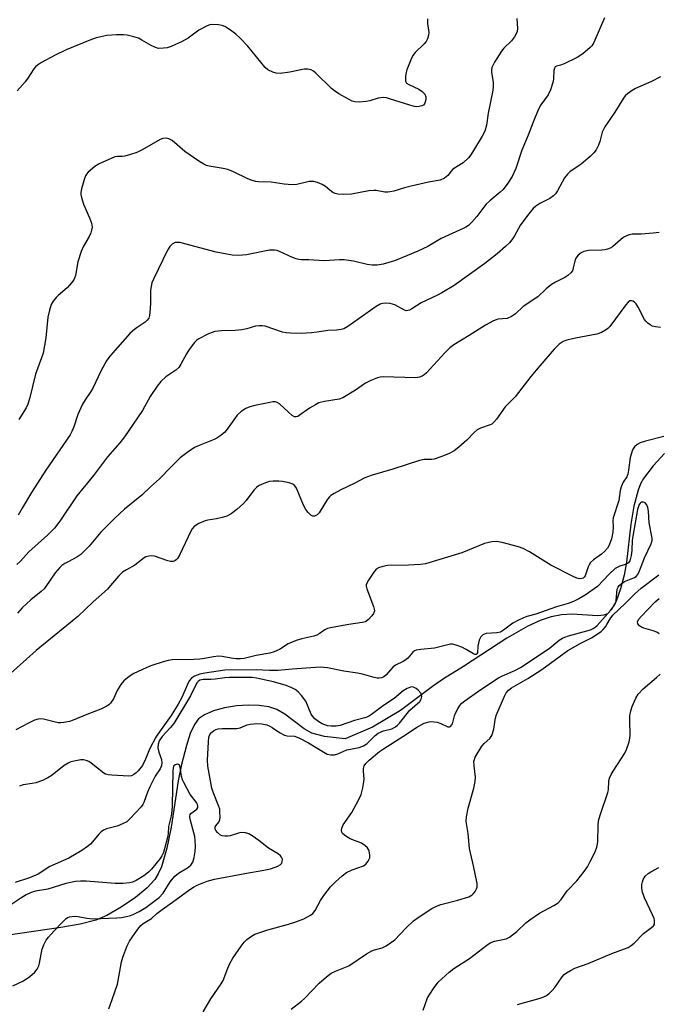
# Model space of a CAD drawing. Units: inches. Extents: x 1183769 to 1189769, y 529458 to 533458.
# Drawn here: x 1186994 to 1187183, y 530005 to 530295 of the extents above; entities that cross this region are included whole.
import ezdxf

# ---------------------------------------------------------------- set-up
doc = ezdxf.new("R2010")
doc.units = ezdxf.units.IN
doc.header["$MEASUREMENT"] = 0
doc.layers.add('HYDRO-Single Line Stream', color=4, linetype='Continuous')
doc.layers.add('Undefined', color=1, linetype='Continuous')

msp = doc.modelspace()

# ---------------------------------------------------------------- linework, layer by layer
at = {"layer": 'HYDRO-Single Line Stream'}
msp.add_lwpolyline([(1187184.33, 530167.58), (1187181.02, 530163.99), (1187178.22, 530160.24), (1187177.33, 530158.66), (1187176.58, 530156.86), (1187175.3, 530152.12), (1187174.44, 530146.85), (1187173.15, 530135.67), (1187172.47, 530131.77), (1187171.4, 530127.77), (1187170.08, 530124.13), (1187168.79, 530121.71), (1187167.53, 530120.38), (1187166.45, 530119.98), (1187164.69, 530119.81), (1187157.06, 530120.34), (1187154, 530120.12), (1187150.99, 530119.5), (1187147.72, 530118.41), (1187144.14, 530116.79), (1187137.89, 530113.21), (1187125.14, 530104.89), (1187119.29, 530101.24), (1187116.04, 530098.97), (1187106.55, 530091.91), (1187098.31, 530087.04), (1187090.23, 530083.62), (1187084.19, 530084.32), (1187080.46, 530085.25), (1187078.21, 530086.53), (1187072.49, 530090.83), (1187070.12, 530092.26), (1187067.76, 530093.04), (1187064.94, 530093.46), (1187061.83, 530093.55), (1187058.23, 530093.31), (1187054.71, 530092.73), (1187051.49, 530091.85), (1187048.82, 530090.71), (1187047.07, 530089.49), (1187045.84, 530087.82), (1187044.63, 530085.14), (1187043.51, 530081.65), (1187042.06, 530076.08), (1187041.06, 530071.26), (1187038.97, 530057.59), (1187037.75, 530051.38), (1187036.12, 530045.95), (1187035.15, 530043.8), (1187034.16, 530042.18), (1187031.93, 530039.73), (1187028.51, 530036.89), (1187024.31, 530033.99), (1187020.1, 530031.56), (1187016.77, 530030.22), (1187012.22, 530029.03), (1187006.5, 530028.01), (1186991.04, 530025.82)], dxfattribs=at)
at = {"layer": 'Undefined'}
for points, elevation in [([(1187114.57, 530295.57), (1187114.55, 530294.23), (1187114.93, 530291.63), (1187114.84, 530290.78), (1187114.52, 530289.69), (1187114.11, 530288.96), (1187113.57, 530288.3), (1187110.88, 530285.67), (1187110.19, 530284.78), (1187109.6, 530283.51), (1187108.49, 530280.57), (1187108.12, 530279.38), (1187108.01, 530278.57), (1187108.05, 530277.29), (1187108.38, 530276.68), (1187109.04, 530276.25), (1187112.02, 530274.95), (1187112.96, 530274.25), (1187113.73, 530273.42), (1187114.04, 530272.69), (1187114.04, 530271.86), (1187113.77, 530270.8), (1187113.31, 530270.22), (1187112.86, 530270.01), (1187112.08, 530269.82), (1187111.25, 530269.75), (1187110.69, 530269.8), (1187109.29, 530270.17), (1187103.3, 530272.09), (1187102.44, 530272.31), (1187101.61, 530272.42), (1187100.83, 530272.39), (1187100.04, 530272.25), (1187097.54, 530271.47), (1187096.42, 530271.24), (1187094.44, 530271.05), (1187093.12, 530271.14), (1187092.34, 530271.41), (1187091.28, 530271.95), (1187088.42, 530273.58), (1187087.16, 530274.38), (1187086.28, 530275.14), (1187081.65, 530279.62), (1187080.98, 530280.16), (1187080.27, 530280.55), (1187079.28, 530280.77), (1187078.23, 530280.78), (1187074, 530279.89), (1187071.1, 530279.56), (1187069.96, 530279.59), (1187068.93, 530279.9), (1187067.49, 530280.63), (1187066.67, 530281.33), (1187061.56, 530287.53), (1187059.36, 530289.88), (1187058.09, 530291.1), (1187056.49, 530292.28), (1187054.83, 530293.34), (1187054.07, 530293.68), (1187052.97, 530293.88), (1187050.98, 530293.91), (1187050.42, 530293.82), (1187049.65, 530293.56), (1187047.2, 530292.24), (1187044, 530289.97), (1187042.05, 530288.88), (1187040.29, 530288.01), (1187038.98, 530287.48), (1187037.83, 530287.12), (1187036.72, 530286.94), (1187035.32, 530286.92), (1187034.35, 530287.18), (1187033.14, 530287.75), (1187030.38, 530289.37), (1187029.35, 530289.89), (1187028, 530290.32), (1187026.05, 530290.77), (1187024.92, 530290.91), (1187022.9, 530290.86), (1187020.01, 530290.66), (1187018.3, 530290.35), (1187016.91, 530289.98), (1187015.02, 530289.3), (1187008.11, 530286.52), (1187004.87, 530284.93), (1187000.76, 530282.72), (1186999.61, 530282), (1186999.05, 530281.5), (1186998.53, 530280.87), (1186996.81, 530278.19), (1186995.95, 530277.02), (1186993.68, 530274.37)], 336), ([(1187166.64, 530295.9), (1187163.51, 530288.69), (1187162.95, 530287.68), (1187162.5, 530287.14), (1187160.31, 530285.35), (1187158.65, 530284.26), (1187154.76, 530282.4), (1187153.7, 530282), (1187152.55, 530281.72), (1187152.12, 530281.46), (1187151.91, 530281.12), (1187151.74, 530280.4), (1187151.69, 530278.02), (1187151.57, 530277.15), (1187150.78, 530274.74), (1187150.05, 530273.23), (1187147.91, 530270.32), (1187147.13, 530268.82), (1187145.67, 530265.23), (1187144.23, 530261.4), (1187142.35, 530256.95), (1187140.59, 530251.5), (1187139.45, 530249.2), (1187138.21, 530247.19), (1187136.81, 530245.36), (1187135.99, 530244.56), (1187132.89, 530242.02), (1187131.83, 530241.04), (1187131.1, 530240.17), (1187129.08, 530237.4), (1187127.58, 530235.73), (1187126.58, 530234.77), (1187125.87, 530234.29), (1187125.09, 530233.89), (1187118.53, 530230.98), (1187114.62, 530228.58), (1187111.65, 530227.16), (1187108.61, 530225.97), (1187104.83, 530224.34), (1187101.46, 530223.36), (1187099.74, 530223.05), (1187098.26, 530223.1), (1187096.78, 530223.26), (1187092.76, 530224.27), (1187090.01, 530224.66), (1187088.61, 530224.67), (1187084.08, 530224.33), (1187079.61, 530224.65), (1187077.44, 530224.67), (1187076.64, 530224.75), (1187075.84, 530224.95), (1187074.77, 530225.37), (1187070.95, 530227.15), (1187070.19, 530227.4), (1187069.41, 530227.53), (1187068.02, 530227.45), (1187061.18, 530226.14), (1187058.82, 530225.95), (1187057.02, 530226.03), (1187052.25, 530226.86), (1187041.58, 530229.71), (1187040.74, 530229.8), (1187040.23, 530229.74), (1187039.31, 530229.29), (1187038.6, 530228.57), (1187037.93, 530227.47), (1187033.9, 530219.19), (1187033.33, 530217.85), (1187033.07, 530216.78), (1187032.95, 530215.69), (1187032.92, 530211.77), (1187032.76, 530209.14), (1187032.64, 530208.29), (1187032.4, 530207.5), (1187031.94, 530206.87), (1187031.34, 530206.31), (1187028.7, 530204.52), (1187027.64, 530203.68), (1187026.84, 530202.93), (1187021.04, 530196.34), (1187020.09, 530195.11), (1187018.31, 530191.9), (1187016.03, 530187.03), (1187015.33, 530185.89), (1187013.62, 530183.44), (1187012.91, 530182.19), (1187011.53, 530179.1), (1187010.37, 530175.5), (1187009.78, 530174.14), (1187009.23, 530173.09), (1187002.06, 530162.72), (1186997.82, 530156.11), (1186995.14, 530151.48), (1186993.89, 530149.5)], 332), ([(1187140.87, 530295.72), (1187141.03, 530292.75), (1187140.91, 530291.92), (1187140.72, 530291.38), (1187140.15, 530290.36), (1187139.28, 530289.16), (1187137.06, 530287), (1187136.32, 530286.13), (1187134.28, 530282.85), (1187133.51, 530281.28), (1187133.37, 530280.56), (1187133.34, 530279.83), (1187133.87, 530276.99), (1187133.89, 530275.48), (1187133.67, 530274.02), (1187132.37, 530267.83), (1187131.96, 530264.32), (1187131.43, 530262.52), (1187130.68, 530261.11), (1187128.1, 530256.84), (1187127.29, 530255.58), (1187126.57, 530254.64), (1187125.09, 530253.22), (1187122.02, 530251.3), (1187121.46, 530250.76), (1187120.52, 530249.45), (1187119.5, 530248.67), (1187118.29, 530248.13), (1187114.81, 530247.51), (1187109.72, 530246.34), (1187107.75, 530245.85), (1187104.63, 530244.89), (1187103.57, 530244.66), (1187102.82, 530244.58), (1187101.98, 530244.61), (1187099.42, 530245.04), (1187098.69, 530245.09), (1187097.28, 530244.92), (1187092.17, 530243.95), (1187089.86, 530243.86), (1187088.16, 530243.94), (1187087.37, 530244.15), (1187086.68, 530244.52), (1187085.8, 530245.13), (1187084.48, 530246.22), (1187083.48, 530246.82), (1187082.15, 530247.44), (1187081.06, 530247.76), (1187079.68, 530247.7), (1187076.04, 530246.87), (1187074.62, 530246.74), (1187072.31, 530246.98), (1187068.43, 530247.55), (1187064.75, 530247.57), (1187063.92, 530247.71), (1187062.92, 530248), (1187061.63, 530248.5), (1187057.33, 530250.54), (1187055.72, 530251.22), (1187054.29, 530251.58), (1187050.19, 530252.24), (1187049.4, 530252.46), (1187048.65, 530252.78), (1187047.41, 530253.55), (1187043.06, 530256.58), (1187039.28, 530259.8), (1187038.35, 530260.29), (1187037.6, 530260.43), (1187036.57, 530260.35), (1187035.78, 530260.06), (1187030.47, 530257.06), (1187028.91, 530256.29), (1187027.02, 530255.64), (1187025.37, 530255.19), (1187024.55, 530255.07), (1187023.15, 530255.09), (1187022.43, 530254.94), (1187017.77, 530252.88), (1187016.54, 530252.15), (1187014.58, 530250.46), (1187014.02, 530249.83), (1187013.73, 530249.36), (1187013.43, 530248.58), (1187013.03, 530247.21), (1187012.61, 530245.54), (1187012.43, 530244.43), (1187012.44, 530243.87), (1187012.58, 530243.03), (1187013.15, 530241.08), (1187014.95, 530237.05), (1187015.57, 530235.4), (1187015.68, 530234.84), (1187015.69, 530234.28), (1187015.58, 530233.42), (1187015.37, 530232.58), (1187014.89, 530231.52), (1187013.21, 530228.71), (1187012.52, 530227.1), (1187011.5, 530224.06), (1187010.78, 530220.08), (1187010.53, 530219.24), (1187010.29, 530218.73), (1187009.65, 530217.84), (1187008.36, 530216.37), (1187005.76, 530214.17), (1187005.15, 530213.56), (1187004.26, 530212.45), (1187003.69, 530211.46), (1187003.15, 530209.78), (1187002.68, 530207.77), (1187002.1, 530201.7), (1187001.25, 530197.21), (1187000.85, 530195.83), (1186999.07, 530191.01), (1186997.24, 530183.72), (1186996.77, 530182.11), (1186996.27, 530181.03), (1186994.09, 530177.59)], 334), ([(1187183.22, 530278.52), (1187180.56, 530277.19), (1187175.78, 530275.11), (1187174.8, 530274.52), (1187173.42, 530273.5), (1187172.81, 530272.92), (1187172.28, 530272.25), (1187169.71, 530268.09), (1187166.76, 530263.77), (1187166.01, 530262.22), (1187165.28, 530259.49), (1187164.9, 530258.4), (1187164.24, 530257.08), (1187163.57, 530256.14), (1187162.54, 530255.16), (1187159.69, 530252.76), (1187156.61, 530250.63), (1187155.74, 530249.9), (1187154.89, 530248.78), (1187152.87, 530245), (1187152.2, 530244.08), (1187151.64, 530243.47), (1187150.56, 530242.71), (1187147.59, 530241.26), (1187146.48, 530240.47), (1187145.68, 530239.72), (1187144.4, 530238.17), (1187141.96, 530234.95), (1187140.19, 530231.67), (1187139.61, 530230.79), (1187138.77, 530229.76), (1187137.51, 530228.53), (1187135.06, 530226.42), (1187131.38, 530223.55), (1187122.35, 530217.13), (1187118.76, 530214.96), (1187117.45, 530214.26), (1187112.67, 530212), (1187109.88, 530210.18), (1187109.18, 530209.83), (1187108.72, 530209.69), (1187108.23, 530209.68), (1187107.71, 530209.83), (1187104.86, 530211.36), (1187103.55, 530211.83), (1187102.2, 530211.89), (1187101.4, 530211.79), (1187100.62, 530211.58), (1187099.38, 530210.88), (1187091.09, 530205.06), (1187089.86, 530204.36), (1187089.08, 530204.13), (1187087.72, 530203.98), (1187085.16, 530203.89), (1187082.06, 530203.33), (1187080.38, 530203.14), (1187077.28, 530202.97), (1187074.16, 530203.03), (1187072.9, 530203.14), (1187071.8, 530203.38), (1187066.66, 530205.11), (1187065.84, 530205.25), (1187064.98, 530205.24), (1187063.84, 530205.07), (1187061.3, 530204.31), (1187059.86, 530204.05), (1187057.82, 530203.88), (1187053.86, 530203.79), (1187051.88, 530203.51), (1187051.04, 530203.29), (1187049.98, 530202.85), (1187046.92, 530201.27), (1187046.47, 530200.94), (1187045.87, 530200.33), (1187044.33, 530198.23), (1187043.55, 530197), (1187041.87, 530193.89), (1187041.22, 530192.93), (1187040.43, 530192.2), (1187037.47, 530190.21), (1187036, 530188.79), (1187034.85, 530187.48), (1187032.84, 530184.38), (1187030.54, 530180.28), (1187027.84, 530176.25), (1187025.23, 530172.55), (1187023.85, 530170.77), (1187020.22, 530166.61), (1187016.08, 530161.14), (1187011.22, 530155.2), (1187006.2, 530147.72), (1187004.59, 530145.63), (1187002.61, 530143.58), (1186997.05, 530138.68), (1186994.58, 530135.88), (1186993.57, 530134.89)], 330), ([(1187182.75, 530232.65), (1187181.01, 530232.46), (1187177.49, 530232.2), (1187174.81, 530232.17), (1187173.94, 530232.04), (1187173.18, 530231.76), (1187172.23, 530231.22), (1187169.01, 530228.48), (1187168.32, 530228.06), (1187167.59, 530227.75), (1187166.8, 530227.55), (1187165.94, 530227.46), (1187162, 530227.39), (1187160.58, 530227.1), (1187159.82, 530226.75), (1187158.97, 530226.03), (1187158.28, 530225.14), (1187157.9, 530224.23), (1187157.49, 530222.25), (1187157.21, 530221.44), (1187156.74, 530220.79), (1187155.92, 530220.05), (1187154.95, 530219.43), (1187152.28, 530218.12), (1187151.06, 530217.34), (1187149.49, 530216.1), (1187147.02, 530213.8), (1187142.7, 530210.94), (1187140.49, 530208.78), (1187139.32, 530207.94), (1187138.02, 530207.36), (1187135.24, 530207.14), (1187134.75, 530207.03), (1187133.95, 530206.72), (1187131.65, 530205.4), (1187126.84, 530202.38), (1187122.3, 530199.66), (1187121.15, 530198.75), (1187119.65, 530197.3), (1187114.24, 530191.36), (1187113.59, 530190.78), (1187112.92, 530190.36), (1187112.2, 530190.07), (1187111.04, 530189.93), (1187101.5, 530190.16), (1187100.63, 530190.12), (1187099.78, 530189.93), (1187097.87, 530189.15), (1187096.28, 530188.34), (1187093.32, 530186.28), (1187089.54, 530183.99), (1187088.48, 530183.62), (1187084.22, 530182.96), (1187082.55, 530182.5), (1187081.51, 530181.99), (1187079.74, 530180.95), (1187076.76, 530178.78), (1187076.31, 530178.52), (1187075.85, 530178.38), (1187075.33, 530178.44), (1187074.64, 530178.83), (1187073.54, 530179.77), (1187070.96, 530182.2), (1187070.28, 530182.66), (1187069.77, 530182.81), (1187068.94, 530182.81), (1187068.08, 530182.68), (1187063.62, 530181.73), (1187062.15, 530181.33), (1187061.04, 530180.88), (1187059.66, 530179.99), (1187058.42, 530178.92), (1187055.54, 530174.76), (1187054.69, 530173.84), (1187053.38, 530172.76), (1187052.45, 530172.11), (1187051.71, 530171.71), (1187047.22, 530169.98), (1187045.93, 530169.4), (1187044, 530168.13), (1187041.7, 530166.36), (1187038.88, 530163.6), (1187035.57, 530160.15), (1187032.95, 530157.82), (1187030.33, 530155.34), (1187025.29, 530151.21), (1187022.42, 530148.54), (1187018.32, 530144.46), (1187014.83, 530140.38), (1187012.37, 530137.92), (1187011.23, 530137.05), (1187008.63, 530135.77), (1187007.69, 530135.23), (1187006.81, 530134.61), (1187006.17, 530134.04), (1187004.85, 530132.51), (1187002.08, 530128.44), (1187001.55, 530127.76), (1187000.69, 530126.96), (1186997.69, 530124.55), (1186995.13, 530122.13), (1186993.7, 530120.65)], 328), ([(1187183.19, 530204.7), (1187181.72, 530204.93), (1187180.86, 530205.14), (1187180.1, 530205.5), (1187179.42, 530205.99), (1187178.82, 530206.58), (1187178.49, 530207.04), (1187176.64, 530210.71), (1187176.03, 530211.65), (1187175.51, 530212.17), (1187175.07, 530212.43), (1187174.61, 530212.58), (1187174.18, 530212.56), (1187173.64, 530212.17), (1187172.95, 530211.38), (1187168.26, 530205.06), (1187167.68, 530204.41), (1187167.02, 530203.9), (1187165.77, 530203.23), (1187164.44, 530202.74), (1187158.14, 530201.63), (1187155.58, 530201.04), (1187154.5, 530200.63), (1187153.33, 530199.84), (1187151.81, 530198.32), (1187147.62, 530193.44), (1187145.02, 530190.28), (1187140.37, 530184.35), (1187137.46, 530181.33), (1187134.85, 530177.73), (1187134.11, 530176.85), (1187133.48, 530176.3), (1187133, 530176.05), (1187130.11, 530175.08), (1187129.14, 530174.57), (1187128.3, 530173.82), (1187126.12, 530171.56), (1187123.77, 530169.44), (1187122.41, 530168.4), (1187120.93, 530167.6), (1187118.78, 530166.71), (1187116.51, 530166), (1187115.73, 530165.89), (1187113.55, 530165.84), (1187112.14, 530165.55), (1187104.33, 530163.05), (1187098.18, 530161.27), (1187096.11, 530160.47), (1187092.94, 530158.79), (1187088.98, 530156.91), (1187087, 530155.82), (1187086.07, 530155.22), (1187085.65, 530154.87), (1187085.1, 530154.2), (1187082.59, 530150.16), (1187082.02, 530149.58), (1187081.19, 530149.17), (1187080.77, 530149.15), (1187080.17, 530149.46), (1187079.42, 530150.21), (1187078.73, 530151.09), (1187078.04, 530152.4), (1187075.96, 530157.39), (1187075.49, 530158.1), (1187074.84, 530158.58), (1187073.79, 530158.94), (1187071.84, 530159.36), (1187070.72, 530159.48), (1187069.04, 530159.46), (1187067.94, 530159.34), (1187067.12, 530159.11), (1187065.78, 530158.59), (1187064.76, 530158.08), (1187064.13, 530157.61), (1187063.4, 530156.87), (1187061.07, 530153.8), (1187060.29, 530152.91), (1187058.34, 530151.1), (1187056.66, 530149.89), (1187055.38, 530149.2), (1187054.01, 530148.76), (1187052.33, 530148.36), (1187049.81, 530148), (1187049, 530147.8), (1187047.19, 530146.97), (1187045.77, 530146.08), (1187045.22, 530145.46), (1187044.8, 530144.72), (1187041.54, 530137.85), (1187040.83, 530136.7), (1187040.5, 530136.31), (1187040.12, 530136.01), (1187039.63, 530135.84), (1187038.82, 530135.83), (1187037.98, 530136.04), (1187034.06, 530137.36), (1187033.22, 530137.5), (1187032.38, 530137.43), (1187031.57, 530137.17), (1187031.07, 530136.9), (1187028.28, 530134.78), (1187025.81, 530133.41), (1187024.69, 530132.66), (1187023.49, 530131.54), (1187021.17, 530128.71), (1187020.21, 530127.67), (1187016.07, 530123.98), (1187011.5, 530119.65), (1187009.84, 530118.23), (1186999.23, 530109.66), (1186984.92, 530096.89)], 326), ([(1187182.81, 530114.54), (1187182.07, 530115.01), (1187181.01, 530115.4), (1187178.23, 530116.18), (1187177.6, 530116.47), (1187176.95, 530116.92), (1187176.49, 530117.47), (1187176.41, 530118.02), (1187176.74, 530118.71), (1187177.48, 530119.61), (1187181.65, 530123.96), (1187182.76, 530124.95)], 326), ([(1187113.26, 530003.7), (1187114.57, 530007.38), (1187116.27, 530010.12), (1187117.67, 530011.99), (1187120.89, 530014.87), (1187122.27, 530015.93), (1187126.92, 530018.94), (1187132.01, 530022.84), (1187132.98, 530023.5), (1187134.29, 530024.02), (1187137.71, 530024.69), (1187138.69, 530025.18), (1187140.9, 530026.89), (1187143.53, 530029.45), (1187144.66, 530030.34), (1187147.55, 530032.25), (1187151.75, 530034.55), (1187153, 530035.35), (1187153.93, 530036.3), (1187155.71, 530038.87), (1187158.57, 530041.8), (1187160.67, 530044.51), (1187161.65, 530045.92), (1187162.5, 530047.44), (1187163.94, 530050.3), (1187164.43, 530051.68), (1187164.62, 530052.55), (1187164.7, 530053.42), (1187164.77, 530058), (1187164.88, 530059.41), (1187165.36, 530061.11), (1187167.67, 530067.75), (1187167.83, 530068.59), (1187167.97, 530071.14), (1187168.17, 530071.98), (1187168.65, 530073.06), (1187169.22, 530074.1), (1187172.7, 530079.41), (1187173.17, 530080.47), (1187173.91, 530082.68), (1187174.19, 530083.8), (1187174.29, 530084.67), (1187174.15, 530089.07), (1187174.17, 530090.51), (1187174.4, 530091.83), (1187174.85, 530093.15), (1187175.9, 530095.54), (1187176.62, 530096.78), (1187178.03, 530098.28), (1187182.05, 530101.69), (1187183.1, 530102.69)], 326), ([(1187141.05, 530005.4), (1187147.73, 530007.28), (1187148.84, 530007.65), (1187149.62, 530008.01), (1187150.5, 530008.67), (1187151.3, 530009.46), (1187152.03, 530010.37), (1187154.23, 530013.52), (1187154.81, 530014.16), (1187155.47, 530014.67), (1187156.69, 530015.4), (1187157.99, 530016.03), (1187161.9, 530017.44), (1187168.82, 530020.37), (1187172.58, 530021.75), (1187173.62, 530022.2), (1187174.54, 530022.78), (1187175.41, 530023.44), (1187178.16, 530026.26), (1187180.54, 530028.01), (1187181.13, 530028.58), (1187181.38, 530029.04), (1187181.46, 530029.56), (1187181.43, 530030.11), (1187181.29, 530030.65), (1187180.85, 530031.73), (1187178.43, 530036.79), (1187177.85, 530038.43), (1187177.71, 530039.55), (1187177.7, 530040.69), (1187177.83, 530041.47), (1187178.09, 530042.19), (1187178.71, 530043.13), (1187179.55, 530043.95), (1187180.3, 530044.43), (1187182.66, 530045.72)], 328)]:
    msp.add_lwpolyline(points, dxfattribs=dict(at, elevation=elevation))
for points in [[(1187184.14, 530172.58, 324), (1187178.78, 530171.28, 324), (1187177.19, 530170.79, 324), (1187176.29, 530170.29, 324), (1187175.55, 530169.62, 324), (1187174.96, 530168.67, 324), (1187174.59, 530167.71, 324), (1187174.29, 530166.42, 324), (1187173.77, 530162.7, 324), (1187173.55, 530161.56, 324), (1187173.26, 530160.75, 324), (1187172.21, 530159.17, 324), (1187171.6, 530157.84, 324), (1187171.33, 530156.72, 324), (1187170.86, 530153.78, 324), (1187169.23, 530148.69, 324), (1187169.12, 530147.9, 324), (1187169.26, 530146.05, 324), (1187169.16, 530144.45, 324), (1187168.7, 530142.53, 324), (1187168.07, 530140.66, 324), (1187167.53, 530139.74, 324), (1187166.69, 530138.74, 324), (1187165.79, 530137.99, 324), (1187163.41, 530136.27, 324), (1187162.58, 530135.48, 324), (1187162.12, 530134.8, 324), (1187161.89, 530134.29, 324), (1187161, 530131.64, 324), (1187160.74, 530131.22, 324), (1187160.43, 530130.95, 324), (1187159.99, 530130.77, 324), (1187159.29, 530130.75, 324), (1187158.56, 530130.9, 324), (1187157.47, 530131.36, 324), (1187150.89, 530134.77, 324), (1187144.61, 530138.71, 324), (1187142.71, 530139.69, 324), (1187141.36, 530140.14, 324), (1187136.52, 530141.45, 324), (1187134.85, 530141.73, 324), (1187133.48, 530141.59, 324), (1187131.3, 530141.09, 324), (1187124.67, 530138.38, 324), (1187113.95, 530135.17, 324), (1187112.51, 530134.95, 324), (1187108.93, 530134.75, 324), (1187102.72, 530134.63, 324), (1187101.36, 530134.39, 324), (1187100.09, 530133.97, 324), (1187099.43, 530133.54, 324), (1187098.7, 530132.7, 324), (1187097.1, 530130.31, 324), (1187096.5, 530129.09, 324), (1187096.45, 530128.57, 324), (1187096.61, 530127.75, 324), (1187098.66, 530122.52, 324), (1187098.86, 530121.8, 324), (1187098.89, 530121.33, 324), (1187098.62, 530120.51, 324), (1187098.13, 530119.81, 324), (1187097.12, 530118.73, 324), (1187096.24, 530118.09, 324), (1187095.3, 530117.82, 324), (1187091.37, 530117.24, 324), (1187086.47, 530116.38, 324), (1187085.06, 530116.05, 324), (1187084.28, 530115.71, 324), (1187082.63, 530114.51, 324), (1187081.89, 530114.08, 324), (1187081.08, 530113.84, 324), (1187077.48, 530113.08, 324), (1187075.82, 530112.58, 324), (1187073.5, 530111.54, 324), (1187070.95, 530109.95, 324), (1187069.34, 530109.23, 324), (1187068.04, 530108.87, 324), (1187064.08, 530108.12, 324), (1187060.47, 530107.26, 324), (1187059.4, 530107.12, 324), (1187058.03, 530107.17, 324), (1187056.67, 530107.35, 324), (1187054.08, 530107.85, 324), (1187052.92, 530107.94, 324), (1187051.46, 530107.78, 324), (1187048.79, 530107.21, 324), (1187047.45, 530107.03, 324), (1187045.77, 530106.93, 324), (1187039.34, 530106.82, 324), (1187038.1, 530106.65, 324), (1187036.68, 530106.26, 324), (1187033.01, 530105.07, 324), (1187031.65, 530104.55, 324), (1187028.03, 530102.86, 324), (1187026.6, 530101.97, 324), (1187025.11, 530100.72, 324), (1187024.19, 530099.63, 324), (1187023.12, 530097.86, 324), (1187022.04, 530095.39, 324), (1187021.14, 530094.08, 324), (1187020.78, 530093.71, 324), (1187020.09, 530093.23, 324), (1187018.32, 530092.34, 324), (1187014.17, 530090.74, 324), (1187010.15, 530089.07, 324), (1187009.04, 530088.74, 324), (1187007.34, 530088.38, 324), (1187006.49, 530088.28, 324), (1187005.68, 530088.33, 324), (1187001.41, 530089.42, 324), (1187000.61, 530089.53, 324), (1186999.82, 530089.43, 324), (1186998.77, 530089.07, 324), (1186996.96, 530088.25, 324), (1186993.21, 530086.22, 324)], [(1187048.44, 530003.23, 322), (1187050.7, 530007.06, 322), (1187053.78, 530011.42, 322), (1187054.3, 530012.47, 322), (1187055.68, 530016.05, 322), (1187056.32, 530017.48, 322), (1187057.22, 530018.97, 322), (1187059.63, 530022.59, 322), (1187060.52, 530023.69, 322), (1187061.33, 530024.48, 322), (1187062.69, 530025.5, 322), (1187063.67, 530026.05, 322), (1187067.47, 530027.33, 322), (1187073.55, 530029.01, 322), (1187075.71, 530029.71, 322), (1187078.09, 530030.62, 322), (1187080.08, 530031.65, 322), (1187080.72, 530032.18, 322), (1187081.43, 530033.04, 322), (1187083, 530035.98, 322), (1187083.98, 530037.44, 322), (1187085.98, 530040.02, 322), (1187087.42, 530041.52, 322), (1187089.39, 530043.28, 322), (1187090.7, 530044.24, 322), (1187092.31, 530045.01, 322), (1187095.64, 530046.2, 322), (1187096.34, 530046.67, 322), (1187097.05, 530047.55, 322), (1187097.51, 530048.57, 322), (1187097.57, 530049.4, 322), (1187097.39, 530050.51, 322), (1187097.19, 530051.02, 322), (1187096.87, 530051.46, 322), (1187096.05, 530052.23, 322), (1187095.09, 530052.87, 322), (1187091.78, 530054.17, 322), (1187090.78, 530054.75, 322), (1187090.09, 530055.24, 322), (1187089.52, 530055.77, 322), (1187089.28, 530056.16, 322), (1187089.22, 530056.6, 322), (1187089.33, 530057.31, 322), (1187089.71, 530058.28, 322), (1187092.27, 530061.87, 322), (1187094.21, 530065.57, 322), (1187094.95, 530067.2, 322), (1187095.51, 530069.21, 322), (1187095.82, 530070.97, 322), (1187095.84, 530071.83, 322), (1187095.63, 530074.08, 322), (1187095.65, 530074.89, 322), (1187095.89, 530075.63, 322), (1187096.33, 530076.29, 322), (1187097.38, 530077.3, 322), (1187100.39, 530079.85, 322), (1187101.52, 530080.7, 322), (1187107.24, 530084.25, 322), (1187111.34, 530086.94, 322), (1187113.57, 530088.17, 322), (1187115.06, 530088.62, 322), (1187115.8, 530088.68, 322), (1187116.53, 530088.63, 322), (1187117.35, 530088.48, 322), (1187118.42, 530088.16, 322), (1187120.56, 530087.15, 322), (1187120.98, 530087.12, 322), (1187121.34, 530087.25, 322), (1187121.65, 530087.58, 322), (1187121.85, 530087.97, 322), (1187122.49, 530090.36, 322), (1187122.8, 530091.17, 322), (1187123.43, 530092.44, 322), (1187124.03, 530093.38, 322), (1187124.68, 530094.08, 322), (1187125.51, 530094.77, 322), (1187129.94, 530097.94, 322), (1187135.46, 530101.57, 322), (1187136.59, 530102.13, 322), (1187140.24, 530103.68, 322), (1187141.92, 530104.58, 322), (1187150.34, 530110.25, 322), (1187153.36, 530112.62, 322), (1187154.26, 530113.24, 322), (1187154.96, 530113.58, 322), (1187156.06, 530113.95, 322), (1187162.53, 530115.7, 322), (1187163.37, 530116.05, 322), (1187163.97, 530116.44, 322), (1187164.53, 530116.95, 322), (1187168.48, 530121.39, 322), (1187169.67, 530122.99, 322), (1187170.03, 530123.77, 322), (1187170.16, 530124.3, 322), (1187170.45, 530127.64, 322), (1187170.69, 530128.31, 322), (1187170.96, 530128.71, 322), (1187171.59, 530129.28, 322), (1187172.57, 530129.91, 322), (1187175.56, 530131.09, 322), (1187176.03, 530131.45, 322), (1187176.48, 530132.04, 322), (1187176.97, 530133.09, 322), (1187178.43, 530136.94, 322), (1187180.42, 530141, 322), (1187180.7, 530141.97, 322), (1187180.73, 530142.73, 322), (1187179.89, 530147.23, 322), (1187179.66, 530150.69, 322), (1187179.47, 530151.77, 322), (1187179.15, 530152.54, 322), (1187178.66, 530153.12, 322), (1187178.22, 530153.29, 322), (1187177.52, 530153.26, 322), (1187177.17, 530153.02, 322), (1187176.91, 530152.65, 322), (1187176.41, 530151.18, 322), (1187175.01, 530143.31, 322), (1187174.88, 530142.14, 322), (1187174.72, 530139.04, 322), (1187174.52, 530137.62, 322), (1187174.14, 530136, 322), (1187173.76, 530135.38, 322), (1187173.16, 530135.04, 322), (1187171.16, 530134.47, 322), (1187169.86, 530133.75, 322), (1187168.04, 530132.06, 322), (1187164.64, 530128.46, 322), (1187161.03, 530125.89, 322), (1187159.15, 530124.79, 322), (1187157.56, 530124.06, 322), (1187156.02, 530123.48, 322), (1187152.53, 530122.51, 322), (1187146.46, 530120.34, 322), (1187143.81, 530119.64, 322), (1187142.78, 530119.28, 322), (1187141.1, 530118.47, 322), (1187139.67, 530117.64, 322), (1187136.94, 530115.59, 322), (1187136.02, 530115.06, 322), (1187134.98, 530114.82, 322), (1187131.81, 530114.59, 322), (1187130.8, 530114.21, 322), (1187130.23, 530113.67, 322), (1187129.76, 530112.64, 322), (1187129.33, 530110.91, 322), (1187129.23, 530108.97, 322), (1187129.08, 530108.63, 322), (1187128.85, 530108.46, 322), (1187128.52, 530108.47, 322), (1187128.11, 530108.63, 322), (1187125.96, 530109.95, 322), (1187124.63, 530110.64, 322), (1187123, 530111.22, 322), (1187121.89, 530111.44, 322), (1187121.32, 530111.45, 322), (1187120.53, 530111.33, 322), (1187116.62, 530110.28, 322), (1187112.58, 530109.92, 322), (1187111.24, 530109.7, 322), (1187110.75, 530109.53, 322), (1187110.21, 530109.16, 322), (1187108.75, 530107.37, 322), (1187108.18, 530106.85, 322), (1187107.37, 530106.35, 322), (1187105.11, 530105.28, 322), (1187104.44, 530104.81, 322), (1187102.23, 530102.38, 322), (1187101.65, 530101.86, 322), (1187100.99, 530101.55, 322), (1187100.25, 530101.44, 322), (1187099.71, 530101.46, 322), (1187098.84, 530101.63, 322), (1187095.36, 530102.6, 322), (1187093.91, 530102.93, 322), (1187089.84, 530103.56, 322), (1187085.1, 530104.48, 322), (1187082.92, 530104.66, 322), (1187081.58, 530104.62, 322), (1187074.65, 530104.09, 322), (1187070.53, 530103.69, 322), (1187067.94, 530103.69, 322), (1187064.04, 530103.91, 322), (1187054.8, 530103.81, 322), (1187048.88, 530102.97, 322), (1187047.5, 530102.61, 322), (1187045.93, 530102.01, 322), (1187045.02, 530101.44, 322), (1187044.35, 530100.66, 322), (1187043.72, 530099.45, 322), (1187042.11, 530095.73, 322), (1187041.07, 530093.79, 322), (1187038.98, 530090.44, 322), (1187035.08, 530084.99, 322), (1187034.52, 530084.09, 322), (1187032.62, 530080.51, 322), (1187031.49, 530077.59, 322), (1187030.57, 530075.76, 322), (1187029.27, 530074.13, 322), (1187028.69, 530073.55, 322), (1187028.05, 530073.07, 322), (1187027.32, 530072.74, 322), (1187026.49, 530072.64, 322), (1187021.53, 530072.86, 322), (1187020.4, 530072.97, 322), (1187019.67, 530073.2, 322), (1187019.17, 530073.48, 322), (1187015.46, 530076.45, 322), (1187014.73, 530076.9, 322), (1187013.98, 530077.23, 322), (1187013.21, 530077.41, 322), (1187012.35, 530077.39, 322), (1187010.9, 530077.14, 322), (1187009.47, 530076.78, 322), (1187008.67, 530076.47, 322), (1187007.49, 530075.75, 322), (1187003.9, 530072.89, 322), (1187002.71, 530072.1, 322), (1187001.11, 530071.38, 322), (1186999.18, 530070.66, 322), (1186998.04, 530070.41, 322), (1186995.43, 530070.01, 322), (1186994.3, 530069.67, 322)], [(1187074.38, 530003.97, 324), (1187077.43, 530006.32, 324), (1187078.34, 530007.12, 324), (1187082.58, 530011.62, 324), (1187084.77, 530013.5, 324), (1187086.14, 530014.55, 324), (1187087.43, 530015.23, 324), (1187091.32, 530016.78, 324), (1187096.56, 530020.31, 324), (1187098.09, 530021.21, 324), (1187098.91, 530021.5, 324), (1187101.18, 530022.03, 324), (1187102.4, 530022.61, 324), (1187104.86, 530024.46, 324), (1187108.14, 530027.82, 324), (1187110.45, 530029.97, 324), (1187112.11, 530031.18, 324), (1187115.82, 530033.62, 324), (1187117.14, 530034.28, 324), (1187118.5, 530034.81, 324), (1187123.5, 530036.05, 324), (1187126.74, 530037.12, 324), (1187127.7, 530037.64, 324), (1187128.1, 530038.01, 324), (1187128.61, 530038.67, 324), (1187129, 530039.39, 324), (1187129.16, 530039.9, 324), (1187129.14, 530041.02, 324), (1187128.05, 530046.21, 324), (1187126.87, 530051.34, 324), (1187126.54, 530055.77, 324), (1187126, 530058.67, 324), (1187125.92, 530059.45, 324), (1187126.03, 530060.59, 324), (1187126.56, 530063.16, 324), (1187128.2, 530069.09, 324), (1187128.58, 530070.99, 324), (1187128.63, 530072.33, 324), (1187128.25, 530075.63, 324), (1187128.23, 530077.03, 324), (1187128.34, 530077.53, 324), (1187128.62, 530078.17, 324), (1187130.53, 530081.4, 324), (1187131.25, 530082.24, 324), (1187132.86, 530083.73, 324), (1187133.46, 530084.61, 324), (1187134.04, 530086.42, 324), (1187134.43, 530089.15, 324), (1187134.81, 530090.46, 324), (1187137.2, 530096.19, 324), (1187137.73, 530097.16, 324), (1187138.44, 530097.93, 324), (1187139.33, 530098.59, 324), (1187144.06, 530101.36, 324), (1187148.2, 530103.99, 324), (1187155.85, 530109.58, 324), (1187159.47, 530111.7, 324), (1187162.83, 530113.37, 324), (1187165.66, 530115.23, 324), (1187166.27, 530115.78, 324), (1187166.96, 530116.6, 324), (1187167.41, 530117.26, 324), (1187168.31, 530118.91, 324), (1187169.16, 530120.03, 324), (1187172.81, 530123.5, 324), (1187175.64, 530126.34, 324), (1187177.48, 530127.95, 324), (1187182.65, 530131.87, 324)], [(1187020.6, 530004.14, 320), (1187021.63, 530006.87, 320), (1187023.17, 530011.4, 320), (1187023.62, 530013.56, 320), (1187024.33, 530017.89, 320), (1187024.74, 530019.31, 320), (1187026.08, 530022.64, 320), (1187026.71, 530023.99, 320), (1187029.17, 530027.52, 320), (1187030.11, 530028.61, 320), (1187030.72, 530029.21, 320), (1187033.17, 530030.72, 320), (1187034.81, 530032.18, 320), (1187036.32, 530033.39, 320), (1187039.37, 530035.5, 320), (1187044.47, 530039.2, 320), (1187045.58, 530039.94, 320), (1187046.69, 530040.53, 320), (1187049.62, 530041.66, 320), (1187051.79, 530042.27, 320), (1187060.7, 530043.97, 320), (1187066.32, 530044.91, 320), (1187068.28, 530045.36, 320), (1187069.67, 530045.77, 320), (1187070.44, 530046.1, 320), (1187071.11, 530046.5, 320), (1187071.61, 530047.02, 320), (1187071.75, 530047.43, 320), (1187071.77, 530048.12, 320), (1187071.56, 530048.77, 320), (1187071.21, 530049.18, 320), (1187070.52, 530049.7, 320), (1187067.71, 530051.43, 320), (1187064.79, 530053.7, 320), (1187062.9, 530055.01, 320), (1187061.92, 530055.58, 320), (1187060.93, 530055.91, 320), (1187059.67, 530056, 320), (1187058.83, 530055.83, 320), (1187056.41, 530055.05, 320), (1187055.69, 530054.92, 320), (1187054.86, 530054.92, 320), (1187054.06, 530055.06, 320), (1187053.56, 530055.28, 320), (1187052.68, 530055.98, 320), (1187052.18, 530056.61, 320), (1187052, 530057.04, 320), (1187052.02, 530057.64, 320), (1187052.21, 530058, 320), (1187053.06, 530059.09, 320), (1187053.32, 530059.79, 320), (1187053.41, 530060.61, 320), (1187053.39, 530062.02, 320), (1187053.3, 530062.86, 320), (1187053.09, 530063.71, 320), (1187051.39, 530067.86, 320), (1187051, 530069.04, 320), (1187049.81, 530075.53, 320), (1187049.74, 530077.34, 320), (1187049.97, 530082.69, 320), (1187050.14, 530084.11, 320), (1187050.39, 530084.86, 320), (1187050.86, 530085.48, 320), (1187051.46, 530085.99, 320), (1187052.15, 530086.37, 320), (1187052.9, 530086.58, 320), (1187054.02, 530086.67, 320), (1187057.2, 530086.6, 320), (1187058.34, 530086.64, 320), (1187059.33, 530086.87, 320), (1187061.43, 530087.73, 320), (1187062.27, 530087.96, 320), (1187064.33, 530088.16, 320), (1187065.76, 530088.02, 320), (1187067.15, 530087.72, 320), (1187068.11, 530087.35, 320), (1187068.8, 530086.95, 320), (1187070.88, 530085.47, 320), (1187072.39, 530084.66, 320), (1187073.15, 530084.47, 320), (1187075.34, 530084.37, 320), (1187076.67, 530083.89, 320), (1187079.51, 530082.44, 320), (1187083.97, 530079.66, 320), (1187084.99, 530079.13, 320), (1187086.07, 530078.85, 320), (1187087.17, 530078.91, 320), (1187088.16, 530079.22, 320), (1187090.75, 530080.37, 320), (1187094.41, 530081.08, 320), (1187095.71, 530081.5, 320), (1187096.63, 530082.12, 320), (1187099.13, 530084.56, 320), (1187100.04, 530085.24, 320), (1187101.59, 530085.91, 320), (1187104.02, 530086.58, 320), (1187105.1, 530087.12, 320), (1187105.69, 530087.6, 320), (1187106.24, 530088.18, 320), (1187109.3, 530092.07, 320), (1187112.3, 530094.6, 320), (1187112.71, 530095.27, 320), (1187112.84, 530096.07, 320), (1187112.79, 530096.61, 320), (1187112.58, 530097.08, 320), (1187111.83, 530097.89, 320), (1187111.15, 530098.41, 320), (1187110.44, 530098.81, 320), (1187109.96, 530098.93, 320), (1187109.49, 530098.86, 320), (1187108.54, 530098.43, 320), (1187107.37, 530097.69, 320), (1187104.72, 530095.51, 320), (1187101.54, 530093.42, 320), (1187098.08, 530090.8, 320), (1187097.1, 530090.17, 320), (1187096.09, 530089.8, 320), (1187093, 530088.98, 320), (1187088.78, 530087.54, 320), (1187087.64, 530087.32, 320), (1187086.17, 530087.3, 320), (1187085.03, 530087.47, 320), (1187083.52, 530088, 320), (1187082.53, 530088.58, 320), (1187081.37, 530089.48, 320), (1187080.78, 530090.14, 320), (1187080.3, 530090.88, 320), (1187078.67, 530094.71, 320), (1187077.45, 530096.33, 320), (1187076.47, 530097.41, 320), (1187075.58, 530098.13, 320), (1187074.55, 530098.65, 320), (1187072.92, 530099.29, 320), (1187069.12, 530100.42, 320), (1187064.14, 530101.47, 320), (1187062.92, 530101.63, 320), (1187056.2, 530101.69, 320), (1187054.82, 530101.56, 320), (1187051.98, 530101.15, 320), (1187050.79, 530101.08, 320), (1187048.45, 530101.1, 320), (1187047.43, 530100.9, 320), (1187046.93, 530100.52, 320), (1187046.61, 530100.08, 320), (1187044.66, 530096.24, 320), (1187039.77, 530088.12, 320), (1187038.76, 530086.8, 320), (1187036.34, 530084.24, 320), (1187035.52, 530082.98, 320), (1187035.15, 530082.01, 320), (1187035.06, 530081, 320), (1187035.33, 530079.71, 320), (1187036.12, 530077.53, 320), (1187036.25, 530076.49, 320), (1187036.16, 530075.73, 320), (1187035.78, 530074.79, 320), (1187034.34, 530072.58, 320), (1187032.75, 530069.51, 320), (1187032.03, 530067.94, 320), (1187030.99, 530064.89, 320), (1187030.65, 530064.23, 320), (1187030.13, 530063.55, 320), (1187026.84, 530060, 320), (1187025.9, 530059.19, 320), (1187024.67, 530058.55, 320), (1187023.11, 530057.9, 320), (1187022.31, 530057.64, 320), (1187019.99, 530057.12, 320), (1187019.05, 530056.73, 320), (1187018.39, 530056.22, 320), (1187017.79, 530055.62, 320), (1187015.24, 530052.62, 320), (1187014.36, 530051.88, 320), (1187012.72, 530050.69, 320), (1187008.86, 530048.49, 320), (1187003.27, 530045.97, 320), (1186999.83, 530043.76, 320), (1186997.3, 530042.69, 320), (1186993.06, 530041.27, 320)], [(1186992.39, 530010.84, 318), (1186995.53, 530012.33, 318), (1186997.4, 530013.59, 318), (1186998.88, 530014.94, 318), (1186999.57, 530015.81, 318), (1187000.02, 530016.77, 318), (1187000.24, 530017.52, 318), (1187000.67, 530020.24, 318), (1187000.98, 530021.63, 318), (1187001.53, 530022.98, 318), (1187002.21, 530024.28, 318), (1187002.88, 530025.23, 318), (1187004.43, 530026.98, 318), (1187007.05, 530029.72, 318), (1187008.11, 530030.69, 318), (1187008.57, 530030.99, 318), (1187009.08, 530031.2, 318), (1187010.48, 530031.38, 318), (1187011.62, 530031.28, 318), (1187014.14, 530030.77, 318), (1187015.93, 530030.62, 318), (1187022.95, 530030.9, 318), (1187024.33, 530031.02, 318), (1187025.81, 530031.28, 318), (1187027.05, 530031.59, 318), (1187028.02, 530031.95, 318), (1187029.56, 530032.74, 318), (1187031.56, 530033.91, 318), (1187035.45, 530036.92, 318), (1187036.65, 530038.16, 318), (1187038.7, 530041.52, 318), (1187040.13, 530043.19, 318), (1187041.17, 530044.08, 318), (1187043.81, 530045.58, 318), (1187044.8, 530046.42, 318), (1187045.35, 530047.32, 318), (1187045.77, 530048.69, 318), (1187046.11, 530050.39, 318), (1187046.17, 530051.87, 318), (1187046.08, 530053.67, 318), (1187045.94, 530054.84, 318), (1187044.66, 530059.59, 318), (1187044.5, 530060.4, 318), (1187044.49, 530060.91, 318), (1187044.58, 530061.29, 318), (1187044.79, 530061.59, 318), (1187046.58, 530062.9, 318), (1187046.83, 530063.37, 318), (1187046.86, 530063.82, 318), (1187046.78, 530064.27, 318), (1187046.5, 530064.89, 318), (1187044.62, 530067.18, 318), (1187042.71, 530070.72, 318), (1187042.38, 530071.51, 318), (1187042.09, 530072.52, 318), (1187041.67, 530075.24, 318), (1187041.42, 530075.84, 318), (1187041.17, 530076.09, 318), (1187040.78, 530076.17, 318), (1187040.14, 530075.98, 318), (1187039.74, 530075.53, 318), (1187039.55, 530074.92, 318), (1187039.48, 530074.15, 318), (1187039.34, 530063.87, 318), (1187039.25, 530062.39, 318), (1187039.01, 530060.93, 318), (1187038.24, 530057.8, 318), (1187038.09, 530055.63, 318), (1187037.91, 530054.5, 318), (1187036.71, 530050.09, 318), (1187036.28, 530049.15, 318), (1187035.79, 530048.41, 318), (1187033.19, 530045.19, 318), (1187032.32, 530044.38, 318), (1187030.93, 530043.25, 318), (1187028.66, 530041.87, 318), (1187027.63, 530041.43, 318), (1187026.85, 530041.21, 318), (1187024.72, 530040.97, 318), (1187022.52, 530041.03, 318), (1187013.99, 530041.7, 318), (1187012.31, 530041.71, 318), (1187010.79, 530041.57, 318), (1187007.97, 530041, 318), (1187002.7, 530039.33, 318), (1186999.07, 530038.79, 318), (1186997.77, 530038.33, 318), (1186996.26, 530037.62, 318), (1186994.7, 530036.67, 318), (1186991.2, 530034.28, 318)]]:
    msp.add_polyline3d(points, dxfattribs=at)

doc.saveas('drawing.dxf')
